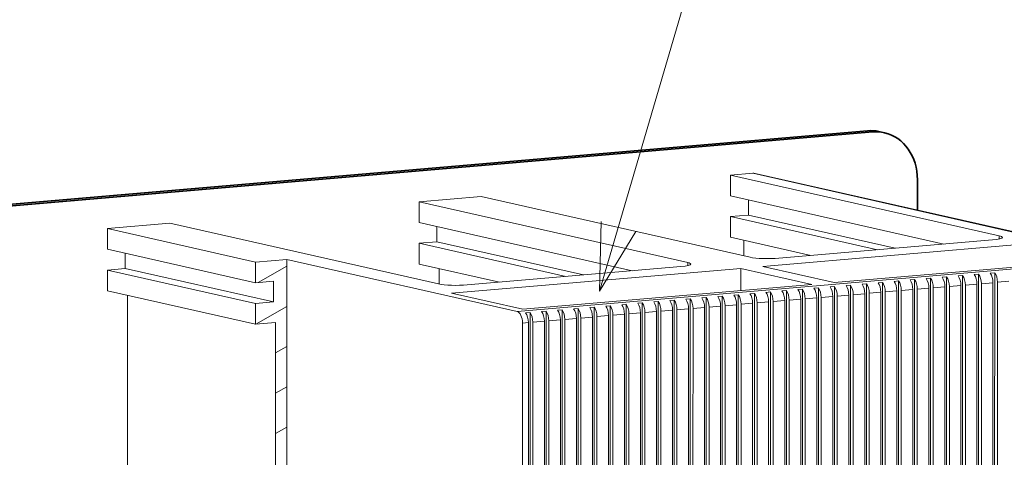
# Model space of a CAD drawing. Extents: x 0 to 671, y 0 to 297.
# Drawn here: x 356 to 385, y 262 to 275 of the extents above; entities that cross this region are included whole.
import ezdxf
from ezdxf.enums import TextEntityAlignment as Align

# ---------------------------------------------------------------- set-up
doc = ezdxf.new("R2010")
doc.units = 0
doc.layers.get('0').update_dxf_attribs({"lineweight": 13})
doc.styles.get("Standard").update_dxf_attribs({"font": 'isocp.shx'})

# ---------------------------------------------------------------- blocks, each defined once
blk = doc.blocks.new('BLOCK156')
at = {"color": 7, "lineweight": 13}
blk.add_line((59, 203), (68.849449, 236.577469), dxfattribs=at)
blk.add_lwpolyline([(59.156864, 209.664825), (59, 203), (62.468258, 208.693481)], dxfattribs=at)
blk.add_circle((72.000008, 247.317932), 11.193009, dxfattribs=at)
blk.add_text('10', height=10, dxfattribs=at).set_placement((63.601162, 242.000015), (80.398849, 242.000015), align=Align.FIT)
blk = doc.blocks.new('BLOCK157')
at = {"color": 7, "lineweight": 35}
for p, q in [((84.623, 218.343), (-55.85, 206.301)), ((85.147, 218.224), (-55.326, 206.182))]:
    blk.add_line(p, q, dxfattribs=at)
at = {"color": 7, "lineweight": 13, "ltscale": 0.013446}
blk.add_line((84.623, 218.343), (85.147, 218.224), dxfattribs=at)
at = {"color": 7, "lineweight": 35, "ltscale": 0.013446}
blk.add_line((86.249, 218.15), (85.725, 218.268), dxfattribs=at)
at = {"color": 7, "lineweight": 13, "ltscale": 0.053405}
blk.add_line((71.525, 214.086), (73.654, 214.268), dxfattribs=at)
at = {"color": 7, "lineweight": 13}
for p, q in [((71.525, 214.086), (97.231, 208.277)), ((73.654, 214.268), (108.802, 206.326)), ((73.874, 214.253), (109.022, 206.311)), ((47.688, 212.042), (73.393, 206.234)), ((71.525, 212.105), (91.926, 207.495)), ((41.728, 211.531), (67.433, 205.723)), ((17.89, 209.488), (43.596, 203.679)), ((41.728, 209.551), (62.128, 204.941)), ((101.655, 207.675), (74.625, 205.358)), ((96.577, 207.894), (76.145, 206.142)), ((29.078, 206.031), (29.075, 143.05)), ((29.078, 206.031), (51.108, 201.053)), ((66.78, 205.34), (46.347, 203.588)), ((108.148, 205.943), (51.108, 201.053)), ((107.709, 206.068), (81.445, 203.817)), ((72.496, 205.176), (44.828, 202.804)), ((93.72, 121.442), (93.725, 204.492)), ((95.252, 121.574), (95.257, 204.623)), ((96.785, 121.705), (96.79, 204.755)), ((79.316, 203.635), (51.647, 201.263)), ((81.462, 147.03), (81.465, 203.441)), ((82.993, 120.523), (82.998, 203.572)), ((84.525, 120.654), (84.53, 203.704)), ((86.058, 120.786), (86.063, 203.835)), ((87.59, 120.917), (87.595, 203.966)), ((89.123, 121.048), (89.127, 204.098)), ((90.655, 121.18), (90.66, 204.229)), ((92.188, 121.311), (92.192, 204.36)), ((92.45, 121.252), (92.455, 203.444)), ((93.557, 121.347), (93.561, 203.538)), ((93.982, 121.383), (93.987, 203.575)), ((95.089, 121.478), (95.094, 203.67)), ((95.515, 121.514), (95.519, 203.706)), ((96.621, 121.609), (96.626, 203.801)), ((97.047, 121.646), (97.052, 203.838)), ((70.734, 119.472), (70.738, 202.521)), ((72.266, 119.603), (72.271, 202.653)), ((73.798, 119.735), (73.803, 202.784)), ((75.331, 119.866), (75.336, 202.915)), ((76.863, 119.997), (76.868, 203.047)), ((78.396, 120.129), (78.4, 203.178)), ((79.928, 120.26), (79.933, 203.31)), ((81.299, 146.934), (81.302, 202.488)), ((81.724, 146.97), (81.728, 202.524)), ((82.83, 120.427), (82.834, 202.619)), ((83.255, 120.464), (83.26, 202.655)), ((84.362, 120.558), (84.367, 202.75)), ((84.788, 120.595), (84.792, 202.787)), ((85.894, 120.69), (85.899, 202.882)), ((86.32, 120.726), (86.325, 202.918)), ((87.427, 120.821), (87.432, 203.013)), ((87.853, 120.858), (87.857, 203.049)), ((88.959, 120.952), (88.964, 203.144)), ((89.385, 120.989), (89.39, 203.181)), ((90.492, 121.084), (90.496, 203.276)), ((90.917, 121.12), (90.922, 203.312)), ((92.024, 121.215), (92.029, 203.407)), ((60.007, 118.552), (60.011, 201.602)), ((61.539, 118.684), (61.544, 201.733)), ((63.071, 118.815), (63.076, 201.865)), ((64.604, 118.946), (64.609, 201.996)), ((66.136, 119.078), (66.141, 202.127)), ((67.669, 119.209), (67.673, 202.259)), ((69.201, 119.341), (69.206, 202.39)), ((70.57, 119.376), (70.575, 201.568)), ((70.996, 119.413), (71.001, 201.604)), ((72.103, 119.507), (72.107, 201.699)), ((72.528, 119.544), (72.533, 201.736)), ((73.635, 119.639), (73.64, 201.831)), ((74.061, 119.675), (74.065, 201.867)), ((75.167, 119.77), (75.172, 201.962)), ((75.593, 119.807), (75.598, 201.999)), ((76.7, 119.902), (76.705, 202.093)), ((77.126, 119.938), (77.13, 202.13)), ((78.232, 120.033), (78.237, 202.225)), ((78.658, 120.069), (78.663, 202.261)), ((79.765, 120.164), (79.769, 202.356)), ((80.19, 120.201), (80.195, 202.393)), ((52.346, 144.534), (52.349, 200.945)), ((53.877, 118.027), (53.882, 201.076)), ((55.409, 118.158), (55.414, 201.208)), ((56.942, 118.29), (56.946, 201.339)), ((58.474, 118.421), (58.479, 201.47)), ((59.843, 118.457), (59.848, 200.648)), ((60.269, 118.493), (60.274, 200.685)), ((61.376, 118.588), (61.38, 200.78)), ((61.801, 118.624), (61.806, 200.816)), ((62.908, 118.719), (62.913, 200.911)), ((63.334, 118.756), (63.338, 200.948)), ((64.44, 118.851), (64.445, 201.043)), ((64.866, 118.887), (64.871, 201.079)), ((65.973, 118.982), (65.978, 201.174)), ((66.399, 119.019), (66.403, 201.21)), ((67.505, 119.113), (67.51, 201.305)), ((67.931, 119.15), (67.936, 201.342)), ((69.038, 119.245), (69.042, 201.437)), ((69.463, 119.281), (69.468, 201.473)), ((28.011, 148.504), (28.014, 199.998)), ((51.629, 144.39), (51.632, 199.944)), ((52.183, 144.438), (52.186, 199.992)), ((52.608, 144.474), (52.611, 200.028)), ((53.713, 117.931), (53.718, 200.123)), ((54.139, 117.968), (54.144, 200.159)), ((55.246, 118.062), (55.251, 200.254)), ((55.672, 118.099), (55.676, 200.291)), ((56.778, 118.194), (56.783, 200.386)), ((57.204, 118.23), (57.209, 200.422)), ((58.311, 118.325), (58.315, 200.517)), ((58.736, 118.362), (58.741, 200.554))]:
    blk.add_line(p, q, dxfattribs=at)
at = {"color": 7, "lineweight": 13, "ltscale": 0.049513}
for p, q in [((71.525, 212.105), (71.525, 214.086)), ((41.728, 209.551), (41.728, 211.531)), ((71.525, 208.144), (71.525, 210.125)), ((11.931, 206.996), (11.931, 208.977)), ((41.728, 205.59), (41.728, 207.57)), ((26.099, 205.776), (26.099, 203.795)), ((11.93, 203.035), (11.931, 205.016)), ((27.801, 203.941), (27.801, 201.96)), ((26.098, 201.814), (26.098, 199.834))]:
    blk.add_line(p, q, dxfattribs=at)
at = {"color": 7, "lineweight": 35, "ltscale": 0.072341}
blk.add_line((89.404, 213.638), (89.403, 210.744), dxfattribs=at)
at = {"color": 7, "lineweight": 13, "ltscale": 0.149533}
for p, q in [((41.728, 211.531), (47.688, 212.042)), ((11.931, 208.977), (17.89, 209.488))]:
    blk.add_line(p, q, dxfattribs=at)
at = {"color": 7, "lineweight": 13, "ltscale": 0.036245}
for p, q in [((73.228, 210.271), (73.228, 211.72)), ((43.431, 207.716), (43.431, 209.166)), ((13.633, 205.162), (13.633, 206.612))]:
    blk.add_line(p, q, dxfattribs=at)
at = {"color": 7, "lineweight": 13, "ltscale": 0.042724}
for p, q in [((73.228, 210.271), (71.525, 210.125)), ((43.431, 207.716), (41.728, 207.57)), ((13.633, 205.162), (11.931, 205.016)), ((27.801, 203.941), (26.099, 203.795)), ((27.801, 201.96), (26.098, 201.814))]:
    blk.add_line(p, q, dxfattribs=at)
at = {"color": 7, "lineweight": 13, "ltscale": 0.360013}
for p, q in [((71.525, 210.125), (85.571, 206.95)), ((73.228, 210.271), (87.274, 207.096)), ((41.728, 207.57), (55.774, 204.396)), ((43.431, 207.716), (57.477, 204.542))]:
    blk.add_line(p, q, dxfattribs=at)
at = {"color": 7, "lineweight": 13, "ltscale": 0.363126}
for p, q in [((11.931, 208.977), (26.099, 205.776)), ((11.931, 206.996), (26.099, 203.795)), ((11.931, 205.016), (26.098, 201.814)), ((13.633, 205.162), (27.801, 201.96)), ((11.93, 203.035), (26.098, 199.834))]:
    blk.add_line(p, q, dxfattribs=at)
at = {"color": 7, "lineweight": 13, "ltscale": 0.197157}
for p, q in [((71.525, 208.144), (79.217, 206.406)), ((41.728, 205.59), (49.42, 203.851))]:
    blk.add_line(p, q, dxfattribs=at)
at = {"color": 7, "lineweight": 13, "ltscale": 0.007303}
for p, q in [((97.231, 207.985), (97.231, 208.277)), ((67.433, 205.431), (67.433, 205.723))]:
    blk.add_line(p, q, dxfattribs=at)
at = {"color": 7, "lineweight": 13, "ltscale": 0.037211}
blk.add_line((72.802, 206.367), (72.802, 207.855), dxfattribs=at)
at = {"color": 7, "lineweight": 13, "ltscale": 0.074766}
blk.add_line((29.078, 206.031), (26.099, 205.776), dxfattribs=at)
at = {"color": 7, "lineweight": 13, "ltscale": 0.174793}
for p, q in [((74.625, 205.358), (81.445, 203.817)), ((72.496, 205.176), (79.316, 203.635)), ((44.828, 202.804), (51.647, 201.263))]:
    blk.add_line(p, q, dxfattribs=at)
at = {"color": 7, "lineweight": 13, "ltscale": 0.037196}
blk.add_line((43.643, 205.157), (43.643, 203.669), dxfattribs=at)
at = {"color": 7, "lineweight": 13, "ltscale": 0.053142}
blk.add_line((72.496, 205.176), (72.496, 203.05), dxfattribs=at)
at = {"color": 7, "lineweight": 13, "ltscale": 0.010681}
for p, q in [((93.725, 204.492), (93.299, 204.455)), ((95.257, 204.623), (94.832, 204.587)), ((96.79, 204.755), (96.364, 204.718)), ((81.465, 203.441), (81.04, 203.404)), ((82.998, 203.572), (82.572, 203.536)), ((84.53, 203.704), (84.104, 203.667)), ((86.063, 203.835), (85.637, 203.798)), ((87.595, 203.966), (87.169, 203.93)), ((89.127, 204.098), (88.702, 204.061)), ((90.66, 204.229), (90.234, 204.193)), ((92.192, 204.36), (91.767, 204.324)), ((70.738, 202.521), (70.313, 202.485)), ((72.271, 202.653), (71.845, 202.616)), ((73.803, 202.784), (73.377, 202.748)), ((75.336, 202.915), (74.91, 202.879)), ((76.868, 203.047), (76.442, 203.01)), ((78.4, 203.178), (77.975, 203.142)), ((79.933, 203.31), (79.507, 203.273)), ((60.011, 201.602), (59.586, 201.565)), ((61.544, 201.733), (61.118, 201.697)), ((63.076, 201.865), (62.65, 201.828)), ((64.609, 201.996), (64.183, 201.959)), ((66.141, 202.127), (65.715, 202.091)), ((67.673, 202.259), (67.248, 202.222)), ((69.206, 202.39), (68.78, 202.353)), ((52.349, 200.945), (51.923, 200.908)), ((53.882, 201.076), (53.456, 201.04)), ((55.414, 201.208), (54.988, 201.171)), ((56.946, 201.339), (56.521, 201.303)), ((58.479, 201.47), (58.053, 201.434))]:
    blk.add_line(p, q, dxfattribs=at)
at = {"color": 7, "lineweight": 13, "ltscale": 0.02777}
for p, q in [((93.561, 203.538), (92.455, 203.444)), ((95.094, 203.67), (93.987, 203.575)), ((96.626, 203.801), (95.519, 203.706)), ((98.159, 203.933), (97.052, 203.838)), ((81.302, 202.488), (80.195, 202.393)), ((82.834, 202.619), (81.728, 202.524)), ((84.367, 202.75), (83.26, 202.655)), ((85.899, 202.882), (84.792, 202.787)), ((87.432, 203.013), (86.325, 202.918)), ((88.964, 203.144), (87.857, 203.049)), ((90.496, 203.276), (89.39, 203.181)), ((92.029, 203.407), (90.922, 203.312)), ((70.575, 201.568), (69.468, 201.473)), ((72.107, 201.699), (71.001, 201.604)), ((73.64, 201.831), (72.533, 201.736)), ((75.172, 201.962), (74.065, 201.867)), ((76.705, 202.093), (75.598, 201.999)), ((78.237, 202.225), (77.13, 202.13)), ((79.769, 202.356), (78.663, 202.261)), ((59.848, 200.648), (58.741, 200.554)), ((61.38, 200.78), (60.274, 200.685)), ((62.913, 200.911), (61.806, 200.816)), ((64.445, 201.043), (63.338, 200.948)), ((65.978, 201.174), (64.871, 201.079)), ((67.51, 201.305), (66.403, 201.21)), ((69.042, 201.437), (67.936, 201.342)), ((53.718, 200.123), (52.611, 200.028)), ((55.251, 200.254), (54.144, 200.159)), ((56.783, 200.386), (55.676, 200.291)), ((58.315, 200.517), (57.209, 200.422))]:
    blk.add_line(p, q, dxfattribs=at)
at = {"color": 7, "lineweight": 13, "ltscale": 0.433836}
blk.add_line((13.846, 202.603), (13.845, 185.249), dxfattribs=at)
at = {"color": 7, "lineweight": 13, "ltscale": 0.048064}
blk.add_line((28.014, 199.998), (26.098, 199.834), dxfattribs=at)
at = {"color": 7, "lineweight": 13, "ltscale": 0.013885}
blk.add_line((52.186, 199.992), (51.632, 199.944), dxfattribs=at)
at = {"color": 7, "lineweight": 35}
for centre, start_param, end_param in [((84.622, 213.391), 6.283092, 6.544999), ((85.147, 213.273), 6.283092, 6.544999), ((85.147, 213.273), 4.974203, 6.283092)]:
    blk.add_ellipse(centre, major_axis=(1.102, 4.877), ratio=0.843057, start_param=start_param, end_param=end_param, dxfattribs=at)
at = {"color": 7, "lineweight": 13}
for centre, major_axis, ratio, start_param, end_param in [((73.654, 213.278), (0.22, 0.975), 0.843057, 6.283092, 6.544999), ((95.528, 208.131), (2, 0), 0.139207, 6.283185, 6.835436), ((95.528, 208.131), (2, 0), 0.139207, 5.264639, 6.283185), ((65.731, 205.577), (2, 0), 0.139207, 5.264639, 6.283185), ((65.731, 205.577), (2, 0), 0.139207, 6.283185, 6.835436), ((75.096, 206.38), (2, 0), 0.139207, 3.693843, 5.264639), ((93.037, 203.657), (-0.085, 0.996), 0.519497, 4.548744, 5.595942), ((93.462, 203.693), (0.085, -0.996), 0.519497, 1.407152, 2.454349), ((94.569, 203.788), (-0.085, 0.996), 0.519497, 4.548744, 5.595942), ((94.995, 203.825), (0.085, -0.996), 0.519497, 1.407152, 2.454349), ((96.102, 203.92), (-0.085, 0.996), 0.519497, 4.548744, 5.595942), ((96.527, 203.956), (0.085, -0.996), 0.519497, 1.407152, 2.454349), ((45.298, 203.825), (2, 0), 0.139207, 3.693843, 5.264639), ((81.203, 202.643), (0.085, -0.996), 0.519497, 1.407152, 2.454349), ((82.31, 202.737), (-0.085, 0.996), 0.519497, 4.548744, 5.595942), ((82.735, 202.774), (0.085, -0.996), 0.519497, 1.407152, 2.454349), ((83.842, 202.869), (-0.085, 0.996), 0.519497, 4.548744, 5.595942), ((84.268, 202.905), (0.085, -0.996), 0.519497, 1.407152, 2.454349), ((85.375, 203), (-0.085, 0.996), 0.519497, 4.548744, 5.595942), ((85.8, 203.037), (0.085, -0.996), 0.519497, 1.407152, 2.454349), ((86.907, 203.132), (-0.085, 0.996), 0.519497, 4.548744, 5.595942), ((87.333, 203.168), (0.085, -0.996), 0.519497, 1.407152, 2.454349), ((88.439, 203.263), (-0.085, 0.996), 0.519497, 4.548744, 5.595942), ((88.865, 203.299), (0.085, -0.996), 0.519497, 1.407152, 2.454349), ((89.972, 203.394), (-0.085, 0.996), 0.519497, 4.548744, 5.595942), ((90.398, 203.431), (0.085, -0.996), 0.519497, 1.407152, 2.454349), ((91.504, 203.526), (-0.085, 0.996), 0.519497, 4.548744, 5.595942), ((91.93, 203.562), (0.085, -0.996), 0.519497, 1.407152, 2.454349), ((70.476, 201.723), (0.085, -0.996), 0.519497, 1.407152, 2.454349), ((71.583, 201.818), (-0.085, 0.996), 0.519497, 4.548744, 5.595942), ((72.008, 201.854), (0.085, -0.996), 0.519497, 1.407152, 2.454349), ((73.115, 201.949), (-0.085, 0.996), 0.519497, 4.548744, 5.595942), ((73.541, 201.986), (0.085, -0.996), 0.519497, 1.407152, 2.454349), ((74.648, 202.081), (-0.085, 0.996), 0.519497, 4.548744, 5.595942), ((75.073, 202.117), (0.085, -0.996), 0.519497, 1.407152, 2.454349), ((76.18, 202.212), (-0.085, 0.996), 0.519497, 4.548744, 5.595942), ((76.606, 202.248), (0.085, -0.996), 0.519497, 1.407152, 2.454349), ((77.712, 202.343), (-0.085, 0.996), 0.519497, 4.548744, 5.595942), ((78.138, 202.38), (0.085, -0.996), 0.519497, 1.407152, 2.454349), ((79.245, 202.475), (-0.085, 0.996), 0.519497, 4.548744, 5.595942), ((79.671, 202.511), (0.085, -0.996), 0.519497, 1.407152, 2.454349), ((80.777, 202.606), (-0.085, 0.996), 0.519497, 4.548744, 5.595942), ((59.323, 200.767), (-0.085, 0.996), 0.519497, 4.548744, 5.595942), ((59.749, 200.803), (0.085, -0.996), 0.519497, 1.407152, 2.454349), ((60.856, 200.898), (-0.085, 0.996), 0.519497, 4.548744, 5.595942), ((61.281, 200.935), (0.085, -0.996), 0.519497, 1.407152, 2.454349), ((62.388, 201.03), (-0.085, 0.996), 0.519497, 4.548744, 5.595942), ((62.814, 201.066), (0.085, -0.996), 0.519497, 1.407152, 2.454349), ((63.921, 201.161), (-0.085, 0.996), 0.519497, 4.548744, 5.595942), ((64.346, 201.198), (0.085, -0.996), 0.519497, 1.407152, 2.454349), ((65.453, 201.292), (-0.085, 0.996), 0.519497, 4.548744, 5.595942), ((65.879, 201.329), (0.085, -0.996), 0.519497, 1.407152, 2.454349), ((66.985, 201.424), (-0.085, 0.996), 0.519497, 4.548744, 5.595942), ((67.411, 201.46), (0.085, -0.996), 0.519497, 1.407152, 2.454349), ((68.518, 201.555), (-0.085, 0.996), 0.519497, 4.548744, 5.595942), ((68.944, 201.592), (0.085, -0.996), 0.519497, 1.407152, 2.454349), ((70.05, 201.687), (-0.085, 0.996), 0.519497, 4.548744, 5.595942), ((51.108, 200.063), (-0.085, 0.996), 0.519497, 4.548744, 6.119541), ((51.661, 200.11), (-0.085, 0.996), 0.519497, 4.548744, 5.595942), ((52.087, 200.147), (0.085, -0.996), 0.519497, 1.407152, 2.454349), ((53.194, 200.242), (-0.085, 0.996), 0.519497, 4.548744, 5.595942), ((53.619, 200.278), (0.085, -0.996), 0.519497, 1.407152, 2.454349), ((54.726, 200.373), (-0.085, 0.996), 0.519497, 4.548744, 5.595942), ((55.152, 200.409), (0.085, -0.996), 0.519497, 1.407152, 2.454349), ((56.258, 200.504), (-0.085, 0.996), 0.519497, 4.548744, 5.595942), ((56.684, 200.541), (0.085, -0.996), 0.519497, 1.407152, 2.454349), ((57.791, 200.636), (-0.085, 0.996), 0.519497, 4.548744, 5.595942), ((58.216, 200.672), (0.085, -0.996), 0.519497, 1.407152, 2.454349)]:
    blk.add_ellipse(centre, major_axis=major_axis, ratio=ratio, start_param=start_param, end_param=end_param, dxfattribs=at)
blk = doc.blocks.new('BLOCK161')
at = {"color": 7, "lineweight": 13, "ltscale": 0.078625}
blk.add_line((26.354664, 203.816956), (29.07831, 205.389465), dxfattribs=at)
at = {"color": 7, "lineweight": 13, "ltscale": 0.085197}
blk.add_line((26.126783, 199.836395), (29.078089, 201.540329), dxfattribs=at)
at = {"color": 7, "lineweight": 13, "ltscale": 0.030721}
for p, q in [((28.013651, 197.076767), (29.077869, 197.691193)), ((28.013432, 193.227646), (29.077648, 193.842072)), ((28.01321, 189.37851), (29.077429, 189.992935)), ((28.012991, 185.529388), (29.077208, 186.143814)), ((28.01277, 181.680252), (29.076988, 182.294678)), ((28.01255, 177.831131), (29.076767, 178.445557)), ((28.012329, 173.981995), (29.076546, 174.59642)), ((28.012108, 170.132874), (29.076326, 170.747299)), ((28.011889, 166.283737), (29.076105, 166.898163)), ((28.011667, 162.434616), (29.075886, 163.049042)), ((28.011448, 158.58548), (29.075665, 159.199905)), ((28.011227, 154.736359), (29.075445, 155.350784)), ((28.011007, 150.887222), (29.075224, 151.501648))]:
    blk.add_line(p, q, dxfattribs=at)
at = {"color": 7, "lineweight": 13, "ltscale": 0.060912}
blk.add_line((26.964951, 146.43428), (29.075005, 147.652527), dxfattribs=at)
at = {"color": 7, "lineweight": 13, "ltscale": 0.044225}
blk.add_line((27.542767, 142.918884), (29.074783, 143.803391), dxfattribs=at)

msp = doc.modelspace()

# ---------------------------------------------------------------- block references
at = {"lineweight": 0, "xscale": 0.3, "yscale": 0.3, "zscale": 0.3}
for name in ['BLOCK156', 'BLOCK157', 'BLOCK161']:
    msp.add_blockref(name, (355.2564, 205.8784), dxfattribs=at)

doc.saveas('drawing.dxf')
